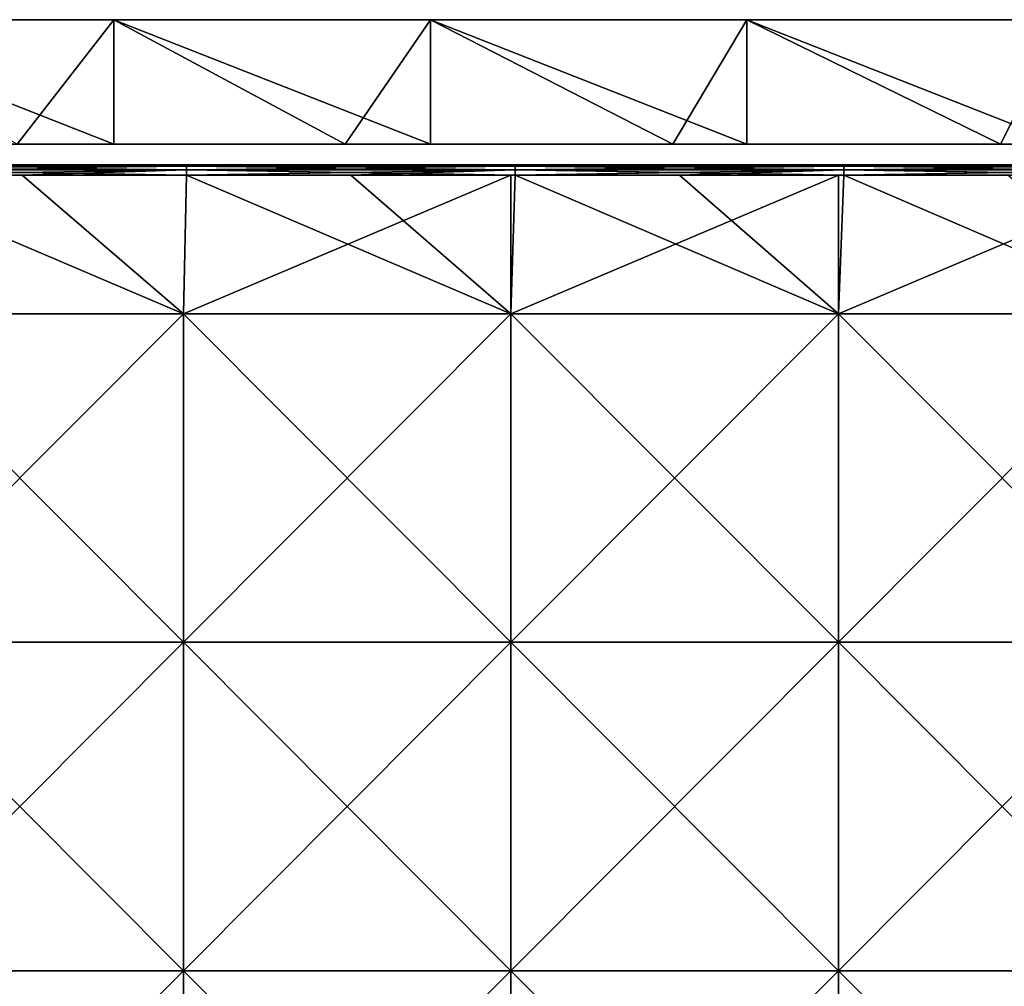
# Model space of a CAD drawing. Units: millimetres. Extents: x -351 to 351, y -368 to 12.
# Drawn here: x -269 to -174, y -81 to 12 of the extents above; entities that cross this region are included whole.
import ezdxf

# ---------------------------------------------------------------- set-up
doc = ezdxf.new("R2010")
doc.units = ezdxf.units.MM
doc.header["$LTSCALE"] = 52.148148
for name, color, linetype in [('1', 7, 'CONTINUOUS'), ('31', 7, 'CONTINUOUS'), ('32', 7, 'CONTINUOUS'), ('33', 7, 'CONTINUOUS'), ('37', 7, 'CONTINUOUS'), ('38', 7, 'CONTINUOUS'), ('5', 7, 'CONTINUOUS'), ('7', 7, 'CONTINUOUS'), ('9', 7, 'CONTINUOUS')]:
    doc.layers.add(name, color=color, linetype=linetype)

msp = doc.modelspace()

# ---------------------------------------------------------------- linework, layer by layer
at = {"layer": '1', "color": 9, "linetype": 'Continuous', "true_color": 0xabd4cd}
for points in [[(-259.435, 12), (-289.957, 12), (-259.435, 12, 29.575), (-259.435, 12)], [(-259.435, 12, 29.575), (-289.957, 12), (-289.957, 12, 29.575), (-259.435, 12, 29.575)], [(-259.435, 12, 29.575), (-289.957, 12, 29.575), (-287.738, 12, 61.272), (-259.435, 12, 29.575)], [(-259.435, 12, 378.243), (-287.868, 12, 346.546), (-289.957, 12, 378.243), (-259.435, 12, 378.243)], [(-259.435, 12, 378.243), (-289.957, 12, 378.243), (-259.435, 12, 409.94), (-259.435, 12, 378.243)], [(-259.435, 12, 409.94), (-289.957, 12, 378.243), (-289.957, 12, 409.94), (-259.435, 12, 409.94)], [(-259.435, 12, 409.94), (-289.957, 12, 409.94), (-259.435, 12, 441.637), (-259.435, 12, 409.94)], [(-259.435, 12, 441.637), (-289.957, 12, 409.94), (-289.957, 12, 441.637), (-259.435, 12, 441.637)], [(-259.435, 12, 441.637), (-289.957, 12, 441.637), (-259.435, 12, 473.335), (-259.435, 12, 441.637)], [(-259.435, 12, 473.335), (-289.957, 12, 441.637), (-289.957, 12, 473.335), (-259.435, 12, 473.335)], [(-259.435, 12, 473.335), (-289.957, 12, 473.335), (-259.435, 12, 505), (-259.435, 12, 473.335)], [(-259.435, 12, 505), (-289.957, 12, 473.335), (-289.957, 12, 505), (-259.435, 12, 505)], [(-257.333, 12, 92.97), (-287.738, 12, 61.272), (-288.556, 12, 92.97), (-257.333, 12, 92.97)], [(-257.333, 12, 92.97), (-288.556, 12, 92.97), (-257.333, 12, 124.667), (-257.333, 12, 92.97)], [(-257.333, 12, 124.667), (-288.556, 12, 92.97), (-288.556, 12, 124.667), (-257.333, 12, 124.667)], [(-257.333, 12, 124.667), (-288.556, 12, 124.667), (-257.333, 12, 156.364), (-257.333, 12, 124.667)], [(-257.333, 12, 156.364), (-288.556, 12, 124.667), (-288.556, 12, 156.364), (-257.333, 12, 156.364)], [(-257.333, 12, 156.364), (-288.556, 12, 156.364), (-257.333, 12, 188.061), (-257.333, 12, 156.364)], [(-257.333, 12, 188.061), (-288.556, 12, 156.364), (-288.556, 12, 188.061), (-257.333, 12, 188.061)], [(-257.333, 12, 188.061), (-288.556, 12, 188.061), (-257.333, 12, 219.758), (-257.333, 12, 188.061)], [(-257.333, 12, 219.758), (-288.556, 12, 188.061), (-288.556, 12, 219.758), (-257.333, 12, 219.758)], [(-257.333, 12, 219.758), (-288.556, 12, 219.758), (-257.333, 12, 251.455), (-257.333, 12, 219.758)], [(-257.333, 12, 251.455), (-288.556, 12, 219.758), (-288.556, 12, 251.455), (-257.333, 12, 251.455)], [(-257.333, 12, 251.455), (-288.556, 12, 251.455), (-257.333, 12, 283.152), (-257.333, 12, 251.455)], [(-257.333, 12, 283.152), (-288.556, 12, 251.455), (-288.556, 12, 283.152), (-257.333, 12, 283.152)], [(-257.333, 12, 283.152), (-288.556, 12, 283.152), (-257.333, 12, 314.849), (-257.333, 12, 283.152)], [(-257.333, 12, 314.849), (-288.556, 12, 283.152), (-288.556, 12, 314.849), (-257.333, 12, 314.849)], [(-257.333, 12, 314.849), (-288.556, 12, 314.849), (-287.868, 12, 346.546), (-257.333, 12, 314.849)], [(-256.302, 12, 346.546), (-257.333, 12, 314.849), (-287.868, 12, 346.546), (-256.302, 12, 346.546)], [(-256.302, 12, 346.546), (-287.868, 12, 346.546), (-259.435, 12, 378.243), (-256.302, 12, 346.546)], [(-256.107, 12, 61.272), (-259.435, 12, 29.575), (-287.738, 12, 61.272), (-256.107, 12, 61.272)], [(-256.107, 12, 61.272), (-287.738, 12, 61.272), (-257.333, 12, 92.97), (-256.107, 12, 61.272)], [(-228.913, 12), (-259.435, 12), (-228.913, 12, 29.575), (-228.913, 12)], [(-228.913, 12, 29.575), (-259.435, 12), (-259.435, 12, 29.575), (-228.913, 12, 29.575)], [(-228.913, 12, 29.575), (-259.435, 12, 29.575), (-256.107, 12, 61.272), (-228.913, 12, 29.575)], [(-228.913, 12, 378.243), (-256.302, 12, 346.546), (-259.435, 12, 378.243), (-228.913, 12, 378.243)], [(-228.913, 12, 378.243), (-259.435, 12, 378.243), (-228.913, 12, 409.94), (-228.913, 12, 378.243)], [(-228.913, 12, 409.94), (-259.435, 12, 378.243), (-259.435, 12, 409.94), (-228.913, 12, 409.94)], [(-228.913, 12, 409.94), (-259.435, 12, 409.94), (-228.913, 12, 441.637), (-228.913, 12, 409.94)], [(-228.913, 12, 441.637), (-259.435, 12, 409.94), (-259.435, 12, 441.637), (-228.913, 12, 441.637)], [(-228.913, 12, 441.637), (-259.435, 12, 441.637), (-228.913, 12, 473.335), (-228.913, 12, 441.637)], [(-228.913, 12, 473.335), (-259.435, 12, 441.637), (-259.435, 12, 473.335), (-228.913, 12, 473.335)], [(-228.913, 12, 473.335), (-259.435, 12, 473.335), (-228.913, 12, 505), (-228.913, 12, 473.335)], [(-228.913, 12, 505), (-259.435, 12, 473.335), (-259.435, 12, 505), (-228.913, 12, 505)], [(-226.111, 12, 92.97), (-256.107, 12, 61.272), (-257.333, 12, 92.97), (-226.111, 12, 92.97)], [(-226.111, 12, 92.97), (-257.333, 12, 92.97), (-226.111, 12, 124.667), (-226.111, 12, 92.97)], [(-226.111, 12, 124.667), (-257.333, 12, 92.97), (-257.333, 12, 124.667), (-226.111, 12, 124.667)], [(-226.111, 12, 124.667), (-257.333, 12, 124.667), (-226.111, 12, 156.364), (-226.111, 12, 124.667)], [(-226.111, 12, 156.364), (-257.333, 12, 124.667), (-257.333, 12, 156.364), (-226.111, 12, 156.364)], [(-226.111, 12, 156.364), (-257.333, 12, 156.364), (-226.111, 12, 188.061), (-226.111, 12, 156.364)], [(-226.111, 12, 188.061), (-257.333, 12, 156.364), (-257.333, 12, 188.061), (-226.111, 12, 188.061)], [(-226.111, 12, 188.061), (-257.333, 12, 188.061), (-226.111, 12, 219.758), (-226.111, 12, 188.061)], [(-226.111, 12, 219.758), (-257.333, 12, 188.061), (-257.333, 12, 219.758), (-226.111, 12, 219.758)], [(-226.111, 12, 219.758), (-257.333, 12, 219.758), (-226.111, 12, 251.455), (-226.111, 12, 219.758)], [(-226.111, 12, 251.455), (-257.333, 12, 219.758), (-257.333, 12, 251.455), (-226.111, 12, 251.455)], [(-226.111, 12, 251.455), (-257.333, 12, 251.455), (-226.111, 12, 283.152), (-226.111, 12, 251.455)], [(-226.111, 12, 283.152), (-257.333, 12, 251.455), (-257.333, 12, 283.152), (-226.111, 12, 283.152)], [(-226.111, 12, 283.152), (-257.333, 12, 283.152), (-226.111, 12, 314.849), (-226.111, 12, 283.152)], [(-226.111, 12, 314.849), (-257.333, 12, 283.152), (-257.333, 12, 314.849), (-226.111, 12, 314.849)], [(-226.111, 12, 314.849), (-257.333, 12, 314.849), (-256.302, 12, 346.546), (-226.111, 12, 314.849)], [(-224.736, 12, 346.546), (-226.111, 12, 314.849), (-256.302, 12, 346.546), (-224.736, 12, 346.546)], [(-224.736, 12, 346.546), (-256.302, 12, 346.546), (-228.913, 12, 378.243), (-224.736, 12, 346.546)], [(-224.476, 12, 61.272), (-228.913, 12, 29.575), (-256.107, 12, 61.272), (-224.476, 12, 61.272)], [(-224.476, 12, 61.272), (-256.107, 12, 61.272), (-226.111, 12, 92.97), (-224.476, 12, 61.272)], [(-198.391, 12), (-228.913, 12), (-198.391, 12, 29.575), (-198.391, 12)], [(-198.391, 12, 29.575), (-228.913, 12), (-228.913, 12, 29.575), (-198.391, 12, 29.575)], [(-198.391, 12, 29.575), (-228.913, 12, 29.575), (-224.476, 12, 61.272), (-198.391, 12, 29.575)], [(-198.391, 12, 378.243), (-224.736, 12, 346.546), (-228.913, 12, 378.243), (-198.391, 12, 378.243)], [(-198.391, 12, 378.243), (-228.913, 12, 378.243), (-198.391, 12, 409.94), (-198.391, 12, 378.243)], [(-198.391, 12, 409.94), (-228.913, 12, 378.243), (-228.913, 12, 409.94), (-198.391, 12, 409.94)], [(-198.391, 12, 409.94), (-228.913, 12, 409.94), (-198.391, 12, 441.637), (-198.391, 12, 409.94)], [(-198.391, 12, 441.637), (-228.913, 12, 409.94), (-228.913, 12, 441.637), (-198.391, 12, 441.637)], [(-198.391, 12, 441.637), (-228.913, 12, 441.637), (-198.391, 12, 473.335), (-198.391, 12, 441.637)], [(-198.391, 12, 473.335), (-228.913, 12, 441.637), (-228.913, 12, 473.335), (-198.391, 12, 473.335)], [(-198.391, 12, 473.335), (-228.913, 12, 473.335), (-198.391, 12, 505), (-198.391, 12, 473.335)], [(-198.391, 12, 505), (-228.913, 12, 473.335), (-228.913, 12, 505), (-198.391, 12, 505)], [(-194.889, 12, 92.97), (-224.476, 12, 61.272), (-226.111, 12, 92.97), (-194.889, 12, 92.97)], [(-194.889, 12, 92.97), (-226.111, 12, 92.97), (-194.889, 12, 124.667), (-194.889, 12, 92.97)], [(-194.889, 12, 124.667), (-226.111, 12, 92.97), (-226.111, 12, 124.667), (-194.889, 12, 124.667)], [(-194.889, 12, 124.667), (-226.111, 12, 124.667), (-194.889, 12, 156.364), (-194.889, 12, 124.667)], [(-194.889, 12, 156.364), (-226.111, 12, 124.667), (-226.111, 12, 156.364), (-194.889, 12, 156.364)], [(-194.889, 12, 156.364), (-226.111, 12, 156.364), (-194.889, 12, 188.061), (-194.889, 12, 156.364)], [(-194.889, 12, 188.061), (-226.111, 12, 156.364), (-226.111, 12, 188.061), (-194.889, 12, 188.061)], [(-194.889, 12, 188.061), (-226.111, 12, 188.061), (-194.889, 12, 219.758), (-194.889, 12, 188.061)], [(-194.889, 12, 219.758), (-226.111, 12, 188.061), (-226.111, 12, 219.758), (-194.889, 12, 219.758)], [(-194.889, 12, 219.758), (-226.111, 12, 219.758), (-194.889, 12, 251.455), (-194.889, 12, 219.758)], [(-194.889, 12, 251.455), (-226.111, 12, 219.758), (-226.111, 12, 251.455), (-194.889, 12, 251.455)], [(-194.889, 12, 251.455), (-226.111, 12, 251.455), (-194.889, 12, 283.152), (-194.889, 12, 251.455)], [(-194.889, 12, 283.152), (-226.111, 12, 251.455), (-226.111, 12, 283.152), (-194.889, 12, 283.152)], [(-194.889, 12, 283.152), (-226.111, 12, 283.152), (-194.889, 12, 314.849), (-194.889, 12, 283.152)], [(-194.889, 12, 314.849), (-226.111, 12, 283.152), (-226.111, 12, 314.849), (-194.889, 12, 314.849)], [(-194.889, 12, 314.849), (-226.111, 12, 314.849), (-224.736, 12, 346.546), (-194.889, 12, 314.849)], [(-193.17, 12, 346.546), (-194.889, 12, 314.849), (-224.736, 12, 346.546), (-193.17, 12, 346.546)], [(-193.17, 12, 346.546), (-224.736, 12, 346.546), (-198.391, 12, 378.243), (-193.17, 12, 346.546)], [(-192.845, 12, 61.272), (-198.391, 12, 29.575), (-224.476, 12, 61.272), (-192.845, 12, 61.272)], [(-192.845, 12, 61.272), (-224.476, 12, 61.272), (-194.889, 12, 92.97), (-192.845, 12, 61.272)], [(-167.87, 12), (-198.391, 12), (-167.87, 12, 29.575), (-167.87, 12)], [(-167.87, 12, 29.575), (-198.391, 12), (-198.391, 12, 29.575), (-167.87, 12, 29.575)], [(-167.87, 12, 29.575), (-198.391, 12, 29.575), (-192.845, 12, 61.272), (-167.87, 12, 29.575)], [(-167.87, 12, 378.243), (-193.17, 12, 346.546), (-198.391, 12, 378.243), (-167.87, 12, 378.243)], [(-167.87, 12, 378.243), (-198.391, 12, 378.243), (-167.87, 12, 409.94), (-167.87, 12, 378.243)], [(-167.87, 12, 409.94), (-198.391, 12, 378.243), (-198.391, 12, 409.94), (-167.87, 12, 409.94)], [(-167.87, 12, 409.94), (-198.391, 12, 409.94), (-167.87, 12, 441.637), (-167.87, 12, 409.94)], [(-167.87, 12, 441.637), (-198.391, 12, 409.94), (-198.391, 12, 441.637), (-167.87, 12, 441.637)], [(-167.87, 12, 441.637), (-198.391, 12, 441.637), (-167.87, 12, 473.335), (-167.87, 12, 441.637)], [(-167.87, 12, 473.335), (-198.391, 12, 441.637), (-198.391, 12, 473.335), (-167.87, 12, 473.335)], [(-167.87, 12, 473.335), (-198.391, 12, 473.335), (-167.87, 12, 505), (-167.87, 12, 473.335)], [(-167.87, 12, 505), (-198.391, 12, 473.335), (-198.391, 12, 505), (-167.87, 12, 505)], [(-163.667, 12, 92.97), (-192.845, 12, 61.272), (-194.889, 12, 92.97), (-163.667, 12, 92.97)], [(-163.667, 12, 92.97), (-194.889, 12, 92.97), (-163.667, 12, 124.667), (-163.667, 12, 92.97)], [(-163.667, 12, 124.667), (-194.889, 12, 92.97), (-194.889, 12, 124.667), (-163.667, 12, 124.667)], [(-163.667, 12, 124.667), (-194.889, 12, 124.667), (-163.667, 12, 156.364), (-163.667, 12, 124.667)], [(-163.667, 12, 156.364), (-194.889, 12, 124.667), (-194.889, 12, 156.364), (-163.667, 12, 156.364)], [(-163.667, 12, 156.364), (-194.889, 12, 156.364), (-163.667, 12, 188.061), (-163.667, 12, 156.364)], [(-163.667, 12, 188.061), (-194.889, 12, 156.364), (-194.889, 12, 188.061), (-163.667, 12, 188.061)], [(-163.667, 12, 188.061), (-194.889, 12, 188.061), (-163.667, 12, 219.758), (-163.667, 12, 188.061)], [(-163.667, 12, 219.758), (-194.889, 12, 188.061), (-194.889, 12, 219.758), (-163.667, 12, 219.758)], [(-163.667, 12, 219.758), (-194.889, 12, 219.758), (-163.667, 12, 251.455), (-163.667, 12, 219.758)], [(-163.667, 12, 251.455), (-194.889, 12, 219.758), (-194.889, 12, 251.455), (-163.667, 12, 251.455)], [(-163.667, 12, 251.455), (-194.889, 12, 251.455), (-163.667, 12, 283.152), (-163.667, 12, 251.455)], [(-163.667, 12, 283.152), (-194.889, 12, 251.455), (-194.889, 12, 283.152), (-163.667, 12, 283.152)], [(-163.667, 12, 283.152), (-194.889, 12, 283.152), (-163.667, 12, 314.849), (-163.667, 12, 283.152)], [(-163.667, 12, 314.849), (-194.889, 12, 283.152), (-194.889, 12, 314.849), (-163.667, 12, 314.849)], [(-163.667, 12, 314.849), (-194.889, 12, 314.849), (-193.17, 12, 346.546), (-163.667, 12, 314.849)], [(-161.604, 12, 346.546), (-163.667, 12, 314.849), (-193.17, 12, 346.546), (-161.604, 12, 346.546)], [(-161.604, 12, 346.546), (-193.17, 12, 346.546), (-167.87, 12, 378.243), (-161.604, 12, 346.546)], [(-161.214, 12, 61.272), (-167.87, 12, 29.575), (-192.845, 12, 61.272), (-161.214, 12, 61.272)], [(-161.214, 12, 61.272), (-192.845, 12, 61.272), (-163.667, 12, 92.97), (-161.214, 12, 61.272)]]:
    msp.add_3dface(points, dxfattribs=at)
at = {"layer": '31', "linetype": 'Continuous'}
for points in [[(-284.137, -2, 501), (-252.44, -2, 501), (-284.137, -2, 484), (-284.137, -2, 501)], [(-284.137, -2, 484), (-252.44, -2, 501), (-252.44, -2, 484), (-284.137, -2, 484)], [(-252.44, -2, 501), (-221.136, -2, 501), (-252.44, -2, 484), (-252.44, -2, 501)], [(-252.44, -2, 484), (-221.136, -2, 501), (-221.136, -2, 484), (-252.44, -2, 484)], [(-221.136, -2, 501), (-220.743, -2, 501), (-221.136, -2, 484), (-221.136, -2, 501)], [(-221.136, -2, 484), (-220.743, -2, 501), (-220.743, -2, 484), (-221.136, -2, 484)], [(-220.743, -2, 501), (-189.545, -2, 501), (-220.743, -2, 484), (-220.743, -2, 501)], [(-220.743, -2, 484), (-189.545, -2, 501), (-189.545, -2, 484), (-220.743, -2, 484)], [(-189.545, -2, 501), (-189.046, -2, 501), (-189.545, -2, 484), (-189.545, -2, 501)], [(-189.545, -2, 484), (-189.046, -2, 501), (-189.046, -2, 484), (-189.545, -2, 484)], [(-189.046, -2, 501), (-157.955, -2, 501), (-189.046, -2, 484), (-189.046, -2, 501)], [(-189.046, -2, 484), (-157.955, -2, 501), (-157.955, -2, 484), (-189.046, -2, 484)]]:
    msp.add_3dface(points, dxfattribs=at)
at = {"layer": '32', "linetype": 'Continuous'}
for points in [[(-252.44, -2, 501), (-284.137, -2, 501), (-284.137, -2.134, 501.5), (-252.44, -2, 501)], [(-252.44, -2, 501), (-284.137, -2.134, 501.5), (-252.44, -2.134, 501.5), (-252.44, -2, 501)], [(-284.137, -2.134, 501.5), (-284.137, -2.5, 501.866), (-252.44, -2.134, 501.5), (-284.137, -2.134, 501.5)], [(-252.44, -2.134, 501.5), (-284.137, -2.5, 501.866), (-252.44, -2.5, 501.866), (-252.44, -2.134, 501.5)], [(-284.137, -2.5, 501.866), (-284.137, -3, 502), (-252.44, -2.5, 501.866), (-284.137, -2.5, 501.866)], [(-252.44, -2.5, 501.866), (-284.137, -3, 502), (-268.289, -3, 502), (-252.44, -2.5, 501.866)], [(-252.44, -3, 502), (-252.44, -2.5, 501.866), (-268.289, -3, 502), (-252.44, -3, 502)], [(-220.743, -2, 501), (-221.136, -2, 501), (-252.44, -2.134, 501.5), (-220.743, -2, 501)], [(-220.743, -2, 501), (-252.44, -2.134, 501.5), (-220.743, -2.134, 501.5), (-220.743, -2, 501)], [(-221.136, -2, 501), (-252.44, -2, 501), (-252.44, -2.134, 501.5), (-221.136, -2, 501)], [(-252.44, -2.134, 501.5), (-252.44, -2.5, 501.866), (-220.743, -2.134, 501.5), (-252.44, -2.134, 501.5)], [(-220.743, -2.134, 501.5), (-252.44, -2.5, 501.866), (-220.743, -2.5, 501.866), (-220.743, -2.134, 501.5)], [(-252.44, -2.5, 501.866), (-252.44, -3, 502), (-220.743, -2.5, 501.866), (-252.44, -2.5, 501.866)], [(-220.743, -2.5, 501.866), (-252.44, -3, 502), (-236.592, -3, 502), (-220.743, -2.5, 501.866)], [(-220.743, -3, 502), (-220.743, -2.5, 501.866), (-236.592, -3, 502), (-220.743, -3, 502)], [(-189.046, -2, 501), (-189.545, -2, 501), (-220.743, -2.134, 501.5), (-189.046, -2, 501)], [(-189.046, -2, 501), (-220.743, -2.134, 501.5), (-189.046, -2.134, 501.5), (-189.046, -2, 501)], [(-189.545, -2, 501), (-220.743, -2, 501), (-220.743, -2.134, 501.5), (-189.545, -2, 501)], [(-220.743, -2.134, 501.5), (-220.743, -2.5, 501.866), (-189.046, -2.134, 501.5), (-220.743, -2.134, 501.5)], [(-189.046, -2.134, 501.5), (-220.743, -2.5, 501.866), (-189.046, -2.5, 501.866), (-189.046, -2.134, 501.5)], [(-220.743, -2.5, 501.866), (-220.743, -3, 502), (-189.046, -2.5, 501.866), (-220.743, -2.5, 501.866)], [(-189.046, -2.5, 501.866), (-220.743, -3, 502), (-204.895, -3, 502), (-189.046, -2.5, 501.866)], [(-189.046, -3, 502), (-189.046, -2.5, 501.866), (-204.895, -3, 502), (-189.046, -3, 502)], [(-157.349, -2, 501), (-157.955, -2, 501), (-189.046, -2.134, 501.5), (-157.349, -2, 501)], [(-157.349, -2, 501), (-189.046, -2.134, 501.5), (-157.349, -2.134, 501.5), (-157.349, -2, 501)], [(-157.955, -2, 501), (-189.046, -2, 501), (-189.046, -2.134, 501.5), (-157.955, -2, 501)], [(-189.046, -2.134, 501.5), (-189.046, -2.5, 501.866), (-157.349, -2.134, 501.5), (-189.046, -2.134, 501.5)], [(-157.349, -2.134, 501.5), (-189.046, -2.5, 501.866), (-157.349, -2.5, 501.866), (-157.349, -2.134, 501.5)], [(-189.046, -2.5, 501.866), (-189.046, -3, 502), (-157.349, -2.5, 501.866), (-189.046, -2.5, 501.866)], [(-157.349, -2.5, 501.866), (-189.046, -3, 502), (-173.198, -3, 502), (-157.349, -2.5, 501.866)]]:
    msp.add_3dface(points, dxfattribs=at)
at = {"layer": '33', "linetype": 'Continuous'}
for points in [[(-252.727, -16.364, 502), (-284.137, -3, 502), (-284.318, -16.364, 502), (-252.727, -16.364, 502)], [(-268.289, -3, 502), (-284.137, -3, 502), (-252.727, -16.364, 502), (-268.289, -3, 502)], [(-252.44, -3, 502), (-268.289, -3, 502), (-252.727, -16.364, 502), (-252.44, -3, 502)], [(-221.136, -16.364, 502), (-252.44, -3, 502), (-252.727, -16.364, 502), (-221.136, -16.364, 502)], [(-236.592, -3, 502), (-252.44, -3, 502), (-221.136, -16.364, 502), (-236.592, -3, 502)], [(-220.743, -3, 502), (-236.592, -3, 502), (-221.136, -16.364, 502), (-220.743, -3, 502)], [(-189.545, -16.364, 502), (-220.743, -3, 502), (-221.136, -16.364, 502), (-189.545, -16.364, 502)], [(-204.895, -3, 502), (-220.743, -3, 502), (-189.545, -16.364, 502), (-204.895, -3, 502)], [(-189.046, -3, 502), (-204.895, -3, 502), (-189.545, -16.364, 502), (-189.046, -3, 502)], [(-157.955, -16.364, 502), (-189.046, -3, 502), (-189.545, -16.364, 502), (-157.955, -16.364, 502)], [(-173.198, -3, 502), (-189.046, -3, 502), (-157.955, -16.364, 502), (-173.198, -3, 502)], [(-252.727, -16.364, 502), (-284.318, -16.364, 502), (-252.727, -48.061, 502), (-252.727, -16.364, 502)], [(-284.318, -16.364, 502), (-284.318, -48.061, 502), (-252.727, -48.061, 502), (-284.318, -16.364, 502)], [(-221.136, -16.364, 502), (-252.727, -16.364, 502), (-221.136, -48.061, 502), (-221.136, -16.364, 502)], [(-252.727, -16.364, 502), (-252.727, -48.061, 502), (-221.136, -48.061, 502), (-252.727, -16.364, 502)], [(-189.545, -16.364, 502), (-221.136, -16.364, 502), (-189.545, -48.061, 502), (-189.545, -16.364, 502)], [(-221.136, -16.364, 502), (-221.136, -48.061, 502), (-189.545, -48.061, 502), (-221.136, -16.364, 502)], [(-157.955, -16.364, 502), (-189.545, -16.364, 502), (-157.955, -48.061, 502), (-157.955, -16.364, 502)], [(-189.545, -16.364, 502), (-189.545, -48.061, 502), (-157.955, -48.061, 502), (-189.545, -16.364, 502)], [(-284.318, -79.758, 502), (-252.727, -79.758, 502), (-284.318, -48.061, 502), (-284.318, -79.758, 502)], [(-284.318, -48.061, 502), (-252.727, -79.758, 502), (-252.727, -48.061, 502), (-284.318, -48.061, 502)], [(-252.727, -79.758, 502), (-221.136, -79.758, 502), (-252.727, -48.061, 502), (-252.727, -79.758, 502)], [(-252.727, -48.061, 502), (-221.136, -79.758, 502), (-221.136, -48.061, 502), (-252.727, -48.061, 502)], [(-221.136, -79.758, 502), (-189.545, -79.758, 502), (-221.136, -48.061, 502), (-221.136, -79.758, 502)], [(-221.136, -48.061, 502), (-189.545, -79.758, 502), (-189.545, -48.061, 502), (-221.136, -48.061, 502)], [(-189.545, -79.758, 502), (-157.955, -79.758, 502), (-189.545, -48.061, 502), (-189.545, -79.758, 502)], [(-189.545, -48.061, 502), (-157.955, -79.758, 502), (-157.955, -48.061, 502), (-189.545, -48.061, 502)], [(-284.318, -111.455, 502), (-252.727, -111.455, 502), (-284.318, -79.758, 502), (-284.318, -111.455, 502)], [(-284.318, -79.758, 502), (-252.727, -111.455, 502), (-252.727, -79.758, 502), (-284.318, -79.758, 502)], [(-252.727, -111.455, 502), (-221.136, -111.455, 502), (-252.727, -79.758, 502), (-252.727, -111.455, 502)], [(-252.727, -79.758, 502), (-221.136, -111.455, 502), (-221.136, -79.758, 502), (-252.727, -79.758, 502)], [(-221.136, -111.455, 502), (-189.545, -111.455, 502), (-221.136, -79.758, 502), (-221.136, -111.455, 502)], [(-221.136, -79.758, 502), (-189.545, -111.455, 502), (-189.545, -79.758, 502), (-221.136, -79.758, 502)], [(-189.545, -111.455, 502), (-157.955, -111.455, 502), (-189.545, -79.758, 502), (-189.545, -111.455, 502)], [(-189.545, -79.758, 502), (-157.955, -111.455, 502), (-157.955, -79.758, 502), (-189.545, -79.758, 502)]]:
    msp.add_3dface(points, dxfattribs=at)
at = {"layer": '37', "linetype": 'Continuous'}
for points in [[(-252.727, -16.364, 483), (-284.318, -16.364, 483), (-284.137, -3, 483), (-252.727, -16.364, 483)], [(-252.44, -3, 483), (-252.727, -16.364, 483), (-284.137, -3, 483), (-252.44, -3, 483)], [(-221.136, -16.364, 483), (-252.727, -16.364, 483), (-221.136, -3, 483), (-221.136, -16.364, 483)], [(-221.136, -3, 483), (-252.727, -16.364, 483), (-252.44, -3, 483), (-221.136, -3, 483)], [(-189.545, -16.364, 483), (-221.136, -16.364, 483), (-189.545, -3, 483), (-189.545, -16.364, 483)], [(-189.545, -3, 483), (-221.136, -16.364, 483), (-220.743, -3, 483), (-189.545, -3, 483)], [(-220.743, -3, 483), (-221.136, -16.364, 483), (-221.136, -3, 483), (-220.743, -3, 483)], [(-157.955, -16.364, 483), (-189.545, -16.364, 483), (-157.955, -3, 483), (-157.955, -16.364, 483)], [(-157.955, -3, 483), (-189.545, -16.364, 483), (-189.046, -3, 483), (-157.955, -3, 483)], [(-189.046, -3, 483), (-189.545, -16.364, 483), (-189.545, -3, 483), (-189.046, -3, 483)], [(-252.727, -48.061, 483), (-284.318, -48.061, 483), (-252.727, -16.364, 483), (-252.727, -48.061, 483)], [(-252.727, -16.364, 483), (-284.318, -48.061, 483), (-284.318, -16.364, 483), (-252.727, -16.364, 483)], [(-221.136, -48.061, 483), (-252.727, -48.061, 483), (-221.136, -16.364, 483), (-221.136, -48.061, 483)], [(-221.136, -16.364, 483), (-252.727, -48.061, 483), (-252.727, -16.364, 483), (-221.136, -16.364, 483)], [(-189.545, -48.061, 483), (-221.136, -48.061, 483), (-189.545, -16.364, 483), (-189.545, -48.061, 483)], [(-189.545, -16.364, 483), (-221.136, -48.061, 483), (-221.136, -16.364, 483), (-189.545, -16.364, 483)], [(-157.955, -48.061, 483), (-189.545, -48.061, 483), (-157.955, -16.364, 483), (-157.955, -48.061, 483)], [(-157.955, -16.364, 483), (-189.545, -48.061, 483), (-189.545, -16.364, 483), (-157.955, -16.364, 483)], [(-252.727, -79.758, 483), (-284.318, -79.758, 483), (-252.727, -48.061, 483), (-252.727, -79.758, 483)], [(-252.727, -48.061, 483), (-284.318, -79.758, 483), (-284.318, -48.061, 483), (-252.727, -48.061, 483)], [(-221.136, -79.758, 483), (-252.727, -79.758, 483), (-221.136, -48.061, 483), (-221.136, -79.758, 483)], [(-221.136, -48.061, 483), (-252.727, -79.758, 483), (-252.727, -48.061, 483), (-221.136, -48.061, 483)], [(-189.545, -79.758, 483), (-221.136, -79.758, 483), (-189.545, -48.061, 483), (-189.545, -79.758, 483)], [(-189.545, -48.061, 483), (-221.136, -79.758, 483), (-221.136, -48.061, 483), (-189.545, -48.061, 483)], [(-157.955, -79.758, 483), (-189.545, -79.758, 483), (-157.955, -48.061, 483), (-157.955, -79.758, 483)], [(-157.955, -48.061, 483), (-189.545, -79.758, 483), (-189.545, -48.061, 483), (-157.955, -48.061, 483)], [(-252.727, -111.455, 483), (-284.318, -111.455, 483), (-252.727, -79.758, 483), (-252.727, -111.455, 483)], [(-252.727, -79.758, 483), (-284.318, -111.455, 483), (-284.318, -79.758, 483), (-252.727, -79.758, 483)], [(-221.136, -111.455, 483), (-252.727, -111.455, 483), (-221.136, -79.758, 483), (-221.136, -111.455, 483)], [(-221.136, -79.758, 483), (-252.727, -111.455, 483), (-252.727, -79.758, 483), (-221.136, -79.758, 483)], [(-189.545, -111.455, 483), (-221.136, -111.455, 483), (-189.545, -79.758, 483), (-189.545, -111.455, 483)], [(-189.545, -79.758, 483), (-221.136, -111.455, 483), (-221.136, -79.758, 483), (-189.545, -79.758, 483)], [(-157.955, -111.455, 483), (-189.545, -111.455, 483), (-157.955, -79.758, 483), (-157.955, -111.455, 483)], [(-157.955, -79.758, 483), (-189.545, -111.455, 483), (-189.545, -79.758, 483), (-157.955, -79.758, 483)]]:
    msp.add_3dface(points, dxfattribs=at)
at = {"layer": '38', "linetype": 'Continuous'}
for points in [[(-284.137, -2, 484), (-252.44, -2, 484), (-252.44, -2.134, 483.5), (-284.137, -2, 484)], [(-284.137, -2.134, 483.5), (-284.137, -2, 484), (-252.44, -2.134, 483.5), (-284.137, -2.134, 483.5)], [(-284.137, -2.5, 483.134), (-284.137, -2.134, 483.5), (-252.44, -2.5, 483.134), (-284.137, -2.5, 483.134)], [(-252.44, -2.5, 483.134), (-284.137, -2.134, 483.5), (-252.44, -2.134, 483.5), (-252.44, -2.5, 483.134)], [(-252.44, -3, 483), (-284.137, -3, 483), (-284.137, -2.5, 483.134), (-252.44, -3, 483)], [(-252.44, -3, 483), (-284.137, -2.5, 483.134), (-252.44, -2.5, 483.134), (-252.44, -3, 483)], [(-252.44, -2, 484), (-221.136, -2, 484), (-220.743, -2.134, 483.5), (-252.44, -2, 484)], [(-252.44, -2.134, 483.5), (-252.44, -2, 484), (-220.743, -2.134, 483.5), (-252.44, -2.134, 483.5)], [(-252.44, -2.5, 483.134), (-252.44, -2.134, 483.5), (-220.743, -2.5, 483.134), (-252.44, -2.5, 483.134)], [(-220.743, -2.5, 483.134), (-252.44, -2.134, 483.5), (-220.743, -2.134, 483.5), (-220.743, -2.5, 483.134)], [(-220.743, -3, 483), (-221.136, -3, 483), (-252.44, -2.5, 483.134), (-220.743, -3, 483)], [(-220.743, -3, 483), (-252.44, -2.5, 483.134), (-220.743, -2.5, 483.134), (-220.743, -3, 483)], [(-221.136, -3, 483), (-252.44, -3, 483), (-252.44, -2.5, 483.134), (-221.136, -3, 483)], [(-221.136, -2, 484), (-220.743, -2, 484), (-220.743, -2.134, 483.5), (-221.136, -2, 484)], [(-220.743, -2, 484), (-189.545, -2, 484), (-189.046, -2.134, 483.5), (-220.743, -2, 484)], [(-220.743, -2.134, 483.5), (-220.743, -2, 484), (-189.046, -2.134, 483.5), (-220.743, -2.134, 483.5)], [(-220.743, -2.5, 483.134), (-220.743, -2.134, 483.5), (-189.046, -2.5, 483.134), (-220.743, -2.5, 483.134)], [(-189.046, -2.5, 483.134), (-220.743, -2.134, 483.5), (-189.046, -2.134, 483.5), (-189.046, -2.5, 483.134)], [(-189.046, -3, 483), (-189.545, -3, 483), (-220.743, -2.5, 483.134), (-189.046, -3, 483)], [(-189.046, -3, 483), (-220.743, -2.5, 483.134), (-189.046, -2.5, 483.134), (-189.046, -3, 483)], [(-189.545, -3, 483), (-220.743, -3, 483), (-220.743, -2.5, 483.134), (-189.545, -3, 483)], [(-189.545, -2, 484), (-189.046, -2, 484), (-189.046, -2.134, 483.5), (-189.545, -2, 484)], [(-189.046, -2, 484), (-157.955, -2, 484), (-157.349, -2.134, 483.5), (-189.046, -2, 484)], [(-189.046, -2.134, 483.5), (-189.046, -2, 484), (-157.349, -2.134, 483.5), (-189.046, -2.134, 483.5)], [(-189.046, -2.5, 483.134), (-189.046, -2.134, 483.5), (-157.349, -2.5, 483.134), (-189.046, -2.5, 483.134)], [(-157.349, -2.5, 483.134), (-189.046, -2.134, 483.5), (-157.349, -2.134, 483.5), (-157.349, -2.5, 483.134)], [(-157.349, -3, 483), (-157.955, -3, 483), (-189.046, -2.5, 483.134), (-157.349, -3, 483)], [(-157.349, -3, 483), (-189.046, -2.5, 483.134), (-157.349, -2.5, 483.134), (-157.349, -3, 483)], [(-157.955, -3, 483), (-189.046, -3, 483), (-189.046, -2.5, 483.134), (-157.955, -3, 483)]]:
    msp.add_3dface(points, dxfattribs=at)
at = {"layer": '5', "color": 9, "linetype": 'Continuous', "true_color": 0xabd4cd}
for points in [[(-289.957, 0, 505), (-268.762, 0, 473.335), (-259.435, 0, 505), (-289.957, 0, 505)], [(-273.778, 0, 92.97), (-272.96, 0, 61.272), (-244.667, 0, 92.97), (-273.778, 0, 92.97)], [(-244.667, 0, 314.849), (-273.09, 0, 346.546), (-273.778, 0, 314.849), (-244.667, 0, 314.849)], [(-244.667, 0, 314.849), (-273.778, 0, 314.849), (-244.667, 0, 283.152), (-244.667, 0, 314.849)], [(-273.778, 0, 314.849), (-273.778, 0, 283.152), (-244.667, 0, 283.152), (-273.778, 0, 314.849)], [(-273.778, 0, 92.97), (-244.667, 0, 92.97), (-273.778, 0, 124.667), (-273.778, 0, 92.97)], [(-273.778, 0, 124.667), (-244.667, 0, 92.97), (-244.667, 0, 124.667), (-273.778, 0, 124.667)], [(-273.778, 0, 124.667), (-244.667, 0, 124.667), (-273.778, 0, 156.364), (-273.778, 0, 124.667)], [(-273.778, 0, 156.364), (-244.667, 0, 124.667), (-244.667, 0, 156.364), (-273.778, 0, 156.364)], [(-273.778, 0, 156.364), (-244.667, 0, 156.364), (-273.778, 0, 188.061), (-273.778, 0, 156.364)], [(-273.778, 0, 188.061), (-244.667, 0, 156.364), (-244.667, 0, 188.061), (-273.778, 0, 188.061)], [(-273.778, 0, 188.061), (-244.667, 0, 188.061), (-273.778, 0, 219.758), (-273.778, 0, 188.061)], [(-273.778, 0, 219.758), (-244.667, 0, 188.061), (-244.667, 0, 219.758), (-273.778, 0, 219.758)], [(-273.778, 0, 219.758), (-244.667, 0, 219.758), (-273.778, 0, 251.455), (-273.778, 0, 219.758)], [(-273.778, 0, 251.455), (-244.667, 0, 219.758), (-244.667, 0, 251.455), (-273.778, 0, 251.455)], [(-273.778, 0, 251.455), (-244.667, 0, 251.455), (-273.778, 0, 283.152), (-273.778, 0, 251.455)], [(-273.778, 0, 283.152), (-244.667, 0, 251.455), (-244.667, 0, 283.152), (-273.778, 0, 283.152)], [(-273.09, 0, 346.546), (-243.635, 0, 346.546), (-268.762, 0, 378.243), (-273.09, 0, 346.546)], [(-243.635, 0, 346.546), (-273.09, 0, 346.546), (-244.667, 0, 314.849), (-243.635, 0, 346.546)], [(-272.96, 0, 61.272), (-268.762, 0, 29.575), (-243.441, 0, 61.272), (-272.96, 0, 61.272)], [(-272.96, 0, 61.272), (-243.441, 0, 61.272), (-244.667, 0, 92.97), (-272.96, 0, 61.272)], [(-268.762, 0, 29.575), (-237.143, 0, 29.575), (-243.441, 0, 61.272), (-268.762, 0, 29.575)], [(-237.143, 0, 29.575), (-268.762, 0, 29.575), (-237.143, 0), (-237.143, 0, 29.575)], [(-237.143, 0), (-268.762, 0, 29.575), (-268.762, 0), (-237.143, 0)], [(-268.762, 0, 378.243), (-243.635, 0, 346.546), (-237.143, 0, 378.243), (-268.762, 0, 378.243)], [(-268.762, 0, 378.243), (-237.143, 0, 378.243), (-268.762, 0, 409.94), (-268.762, 0, 378.243)], [(-237.143, 0, 378.243), (-237.143, 0, 409.94), (-268.762, 0, 409.94), (-237.143, 0, 378.243)], [(-268.762, 0, 473.335), (-237.143, 0, 473.335), (-259.435, 0, 505), (-268.762, 0, 473.335)], [(-237.143, 0, 473.335), (-268.762, 0, 473.335), (-237.143, 0, 441.637), (-237.143, 0, 473.335)], [(-237.143, 0, 441.637), (-268.762, 0, 473.335), (-268.762, 0, 441.637), (-237.143, 0, 441.637)], [(-237.143, 0, 441.637), (-268.762, 0, 441.637), (-237.143, 0, 409.94), (-237.143, 0, 441.637)], [(-237.143, 0, 409.94), (-268.762, 0, 441.637), (-268.762, 0, 409.94), (-237.143, 0, 409.94)], [(-259.435, 0, 505), (-237.143, 0, 473.335), (-228.913, 0, 505), (-259.435, 0, 505)], [(-244.667, 0, 92.97), (-243.441, 0, 61.272), (-215.556, 0, 92.97), (-244.667, 0, 92.97)], [(-215.556, 0, 314.849), (-243.635, 0, 346.546), (-244.667, 0, 314.849), (-215.556, 0, 314.849)], [(-215.556, 0, 314.849), (-244.667, 0, 314.849), (-215.556, 0, 283.152), (-215.556, 0, 314.849)], [(-244.667, 0, 314.849), (-244.667, 0, 283.152), (-215.556, 0, 283.152), (-244.667, 0, 314.849)], [(-244.667, 0, 92.97), (-215.556, 0, 92.97), (-244.667, 0, 124.667), (-244.667, 0, 92.97)], [(-244.667, 0, 124.667), (-215.556, 0, 92.97), (-215.556, 0, 124.667), (-244.667, 0, 124.667)], [(-244.667, 0, 124.667), (-215.556, 0, 124.667), (-244.667, 0, 156.364), (-244.667, 0, 124.667)], [(-244.667, 0, 156.364), (-215.556, 0, 124.667), (-215.556, 0, 156.364), (-244.667, 0, 156.364)], [(-244.667, 0, 156.364), (-215.556, 0, 156.364), (-244.667, 0, 188.061), (-244.667, 0, 156.364)], [(-244.667, 0, 188.061), (-215.556, 0, 156.364), (-215.556, 0, 188.061), (-244.667, 0, 188.061)], [(-244.667, 0, 188.061), (-215.556, 0, 188.061), (-244.667, 0, 219.758), (-244.667, 0, 188.061)], [(-244.667, 0, 219.758), (-215.556, 0, 188.061), (-215.556, 0, 219.758), (-244.667, 0, 219.758)], [(-244.667, 0, 219.758), (-215.556, 0, 219.758), (-244.667, 0, 251.455), (-244.667, 0, 219.758)], [(-244.667, 0, 251.455), (-215.556, 0, 219.758), (-215.556, 0, 251.455), (-244.667, 0, 251.455)], [(-244.667, 0, 251.455), (-215.556, 0, 251.455), (-244.667, 0, 283.152), (-244.667, 0, 251.455)], [(-244.667, 0, 283.152), (-215.556, 0, 251.455), (-215.556, 0, 283.152), (-244.667, 0, 283.152)], [(-243.635, 0, 346.546), (-214.181, 0, 346.546), (-237.143, 0, 378.243), (-243.635, 0, 346.546)], [(-214.181, 0, 346.546), (-243.635, 0, 346.546), (-215.556, 0, 314.849), (-214.181, 0, 346.546)], [(-243.441, 0, 61.272), (-237.143, 0, 29.575), (-213.921, 0, 61.272), (-243.441, 0, 61.272)], [(-243.441, 0, 61.272), (-213.921, 0, 61.272), (-215.556, 0, 92.97), (-243.441, 0, 61.272)], [(-237.143, 0, 29.575), (-205.524, 0, 29.575), (-213.921, 0, 61.272), (-237.143, 0, 29.575)], [(-205.524, 0, 29.575), (-237.143, 0, 29.575), (-205.524, 0), (-205.524, 0, 29.575)], [(-205.524, 0), (-237.143, 0, 29.575), (-237.143, 0), (-205.524, 0)], [(-237.143, 0, 378.243), (-214.181, 0, 346.546), (-205.524, 0, 378.243), (-237.143, 0, 378.243)], [(-237.143, 0, 378.243), (-205.524, 0, 378.243), (-237.143, 0, 409.94), (-237.143, 0, 378.243)], [(-205.524, 0, 378.243), (-205.524, 0, 409.94), (-237.143, 0, 409.94), (-205.524, 0, 378.243)], [(-237.143, 0, 473.335), (-205.524, 0, 473.335), (-228.913, 0, 505), (-237.143, 0, 473.335)], [(-205.524, 0, 473.335), (-237.143, 0, 473.335), (-205.524, 0, 441.637), (-205.524, 0, 473.335)], [(-205.524, 0, 441.637), (-237.143, 0, 473.335), (-237.143, 0, 441.637), (-205.524, 0, 441.637)], [(-205.524, 0, 441.637), (-237.143, 0, 441.637), (-205.524, 0, 409.94), (-205.524, 0, 441.637)], [(-205.524, 0, 409.94), (-237.143, 0, 441.637), (-237.143, 0, 409.94), (-205.524, 0, 409.94)], [(-228.913, 0, 505), (-205.524, 0, 473.335), (-198.391, 0, 505), (-228.913, 0, 505)], [(-215.556, 0, 92.97), (-213.921, 0, 61.272), (-186.444, 0, 92.97), (-215.556, 0, 92.97)], [(-186.444, 0, 314.849), (-214.181, 0, 346.546), (-215.556, 0, 314.849), (-186.444, 0, 314.849)], [(-186.444, 0, 314.849), (-215.556, 0, 314.849), (-186.444, 0, 283.152), (-186.444, 0, 314.849)], [(-215.556, 0, 314.849), (-215.556, 0, 283.152), (-186.444, 0, 283.152), (-215.556, 0, 314.849)], [(-215.556, 0, 92.97), (-186.444, 0, 92.97), (-215.556, 0, 124.667), (-215.556, 0, 92.97)], [(-215.556, 0, 124.667), (-186.444, 0, 92.97), (-186.444, 0, 124.667), (-215.556, 0, 124.667)], [(-215.556, 0, 124.667), (-186.444, 0, 124.667), (-215.556, 0, 156.364), (-215.556, 0, 124.667)], [(-215.556, 0, 156.364), (-186.444, 0, 124.667), (-186.444, 0, 156.364), (-215.556, 0, 156.364)], [(-215.556, 0, 156.364), (-186.444, 0, 156.364), (-215.556, 0, 188.061), (-215.556, 0, 156.364)], [(-215.556, 0, 188.061), (-186.444, 0, 156.364), (-186.444, 0, 188.061), (-215.556, 0, 188.061)], [(-215.556, 0, 188.061), (-186.444, 0, 188.061), (-215.556, 0, 219.758), (-215.556, 0, 188.061)], [(-215.556, 0, 219.758), (-186.444, 0, 188.061), (-186.444, 0, 219.758), (-215.556, 0, 219.758)], [(-215.556, 0, 219.758), (-186.444, 0, 219.758), (-215.556, 0, 251.455), (-215.556, 0, 219.758)], [(-215.556, 0, 251.455), (-186.444, 0, 219.758), (-186.444, 0, 251.455), (-215.556, 0, 251.455)], [(-215.556, 0, 251.455), (-186.444, 0, 251.455), (-215.556, 0, 283.152), (-215.556, 0, 251.455)], [(-215.556, 0, 283.152), (-186.444, 0, 251.455), (-186.444, 0, 283.152), (-215.556, 0, 283.152)], [(-214.181, 0, 346.546), (-184.726, 0, 346.546), (-205.524, 0, 378.243), (-214.181, 0, 346.546)], [(-184.726, 0, 346.546), (-214.181, 0, 346.546), (-186.444, 0, 314.849), (-184.726, 0, 346.546)], [(-213.921, 0, 61.272), (-205.524, 0, 29.575), (-184.401, 0, 61.272), (-213.921, 0, 61.272)], [(-213.921, 0, 61.272), (-184.401, 0, 61.272), (-186.444, 0, 92.97), (-213.921, 0, 61.272)], [(-205.524, 0, 29.575), (-173.905, 0, 29.575), (-184.401, 0, 61.272), (-205.524, 0, 29.575)], [(-173.905, 0, 29.575), (-205.524, 0, 29.575), (-173.905, 0), (-173.905, 0, 29.575)], [(-173.905, 0), (-205.524, 0, 29.575), (-205.524, 0), (-173.905, 0)], [(-205.524, 0, 378.243), (-184.726, 0, 346.546), (-173.905, 0, 378.243), (-205.524, 0, 378.243)], [(-205.524, 0, 378.243), (-173.905, 0, 378.243), (-205.524, 0, 409.94), (-205.524, 0, 378.243)], [(-173.905, 0, 378.243), (-173.905, 0, 409.94), (-205.524, 0, 409.94), (-173.905, 0, 378.243)], [(-205.524, 0, 473.335), (-173.905, 0, 473.335), (-198.391, 0, 505), (-205.524, 0, 473.335)], [(-173.905, 0, 473.335), (-205.524, 0, 473.335), (-173.905, 0, 441.637), (-173.905, 0, 473.335)], [(-173.905, 0, 441.637), (-205.524, 0, 473.335), (-205.524, 0, 441.637), (-173.905, 0, 441.637)], [(-173.905, 0, 441.637), (-205.524, 0, 441.637), (-173.905, 0, 409.94), (-173.905, 0, 441.637)], [(-173.905, 0, 409.94), (-205.524, 0, 441.637), (-205.524, 0, 409.94), (-173.905, 0, 409.94)], [(-198.391, 0, 505), (-173.905, 0, 473.335), (-167.87, 0, 505), (-198.391, 0, 505)], [(-186.444, 0, 92.97), (-184.401, 0, 61.272), (-157.333, 0, 92.97), (-186.444, 0, 92.97)], [(-157.333, 0, 314.849), (-184.726, 0, 346.546), (-186.444, 0, 314.849), (-157.333, 0, 314.849)], [(-157.333, 0, 314.849), (-186.444, 0, 314.849), (-157.333, 0, 283.152), (-157.333, 0, 314.849)], [(-186.444, 0, 314.849), (-186.444, 0, 283.152), (-157.333, 0, 283.152), (-186.444, 0, 314.849)], [(-186.444, 0, 92.97), (-157.333, 0, 92.97), (-186.444, 0, 124.667), (-186.444, 0, 92.97)], [(-186.444, 0, 124.667), (-157.333, 0, 92.97), (-157.333, 0, 124.667), (-186.444, 0, 124.667)], [(-186.444, 0, 124.667), (-157.333, 0, 124.667), (-186.444, 0, 156.364), (-186.444, 0, 124.667)], [(-186.444, 0, 156.364), (-157.333, 0, 124.667), (-157.333, 0, 156.364), (-186.444, 0, 156.364)], [(-186.444, 0, 156.364), (-157.333, 0, 156.364), (-186.444, 0, 188.061), (-186.444, 0, 156.364)], [(-186.444, 0, 188.061), (-157.333, 0, 156.364), (-157.333, 0, 188.061), (-186.444, 0, 188.061)], [(-186.444, 0, 188.061), (-157.333, 0, 188.061), (-186.444, 0, 219.758), (-186.444, 0, 188.061)], [(-186.444, 0, 219.758), (-157.333, 0, 188.061), (-157.333, 0, 219.758), (-186.444, 0, 219.758)], [(-186.444, 0, 219.758), (-157.333, 0, 219.758), (-186.444, 0, 251.455), (-186.444, 0, 219.758)], [(-186.444, 0, 251.455), (-157.333, 0, 219.758), (-157.333, 0, 251.455), (-186.444, 0, 251.455)], [(-186.444, 0, 251.455), (-157.333, 0, 251.455), (-186.444, 0, 283.152), (-186.444, 0, 251.455)], [(-186.444, 0, 283.152), (-157.333, 0, 251.455), (-157.333, 0, 283.152), (-186.444, 0, 283.152)], [(-184.726, 0, 346.546), (-155.271, 0, 346.546), (-173.905, 0, 378.243), (-184.726, 0, 346.546)], [(-155.271, 0, 346.546), (-184.726, 0, 346.546), (-157.333, 0, 314.849), (-155.271, 0, 346.546)], [(-184.401, 0, 61.272), (-173.905, 0, 29.575), (-154.881, 0, 61.272), (-184.401, 0, 61.272)], [(-184.401, 0, 61.272), (-154.881, 0, 61.272), (-157.333, 0, 92.97), (-184.401, 0, 61.272)], [(-173.905, 0, 29.575), (-142.286, 0, 29.575), (-154.881, 0, 61.272), (-173.905, 0, 29.575)], [(-142.286, 0, 29.575), (-173.905, 0, 29.575), (-142.286, 0), (-142.286, 0, 29.575)], [(-142.286, 0), (-173.905, 0, 29.575), (-173.905, 0), (-142.286, 0)], [(-173.905, 0, 378.243), (-155.271, 0, 346.546), (-142.286, 0, 378.243), (-173.905, 0, 378.243)], [(-173.905, 0, 378.243), (-142.286, 0, 378.243), (-173.905, 0, 409.94), (-173.905, 0, 378.243)], [(-142.286, 0, 378.243), (-142.286, 0, 409.94), (-173.905, 0, 409.94), (-142.286, 0, 378.243)], [(-173.905, 0, 473.335), (-142.286, 0, 473.335), (-167.87, 0, 505), (-173.905, 0, 473.335)], [(-142.286, 0, 473.335), (-173.905, 0, 473.335), (-142.286, 0, 441.637), (-142.286, 0, 473.335)], [(-142.286, 0, 441.637), (-173.905, 0, 473.335), (-173.905, 0, 441.637), (-142.286, 0, 441.637)], [(-142.286, 0, 441.637), (-173.905, 0, 441.637), (-142.286, 0, 409.94), (-142.286, 0, 441.637)], [(-142.286, 0, 409.94), (-173.905, 0, 441.637), (-173.905, 0, 409.94), (-142.286, 0, 409.94)]]:
    msp.add_3dface(points, dxfattribs=at)
at = {"layer": '7', "color": 9, "linetype": 'Continuous', "true_color": 0xabd4cd}
for points in [[(-259.435, 12, 505), (-289.957, 12, 505), (-259.435, 0, 505), (-259.435, 12, 505)], [(-289.957, 12, 505), (-289.957, 0, 505), (-259.435, 0, 505), (-289.957, 12, 505)], [(-228.913, 12, 505), (-259.435, 12, 505), (-228.913, 0, 505), (-228.913, 12, 505)], [(-259.435, 12, 505), (-259.435, 0, 505), (-228.913, 0, 505), (-259.435, 12, 505)], [(-198.391, 12, 505), (-228.913, 12, 505), (-198.391, 0, 505), (-198.391, 12, 505)], [(-228.913, 12, 505), (-228.913, 0, 505), (-198.391, 0, 505), (-228.913, 12, 505)], [(-167.87, 12, 505), (-198.391, 12, 505), (-167.87, 0, 505), (-167.87, 12, 505)], [(-198.391, 12, 505), (-198.391, 0, 505), (-167.87, 0, 505), (-198.391, 12, 505)]]:
    msp.add_3dface(points, dxfattribs=at)
at = {"layer": '9', "color": 9, "linetype": 'Continuous', "true_color": 0xabd4cd}
for points in [[(-289.957, 12), (-259.435, 12), (-268.762, 0), (-289.957, 12)], [(-259.435, 12), (-237.143, 0), (-268.762, 0), (-259.435, 12)], [(-259.435, 12), (-228.913, 12), (-237.143, 0), (-259.435, 12)], [(-228.913, 12), (-205.524, 0), (-237.143, 0), (-228.913, 12)], [(-228.913, 12), (-198.391, 12), (-205.524, 0), (-228.913, 12)], [(-198.391, 12), (-173.905, 0), (-205.524, 0), (-198.391, 12)], [(-198.391, 12), (-167.87, 12), (-173.905, 0), (-198.391, 12)], [(-167.87, 12), (-142.286, 0), (-173.905, 0), (-167.87, 12)]]:
    msp.add_3dface(points, dxfattribs=at)

doc.saveas('drawing.dxf')
